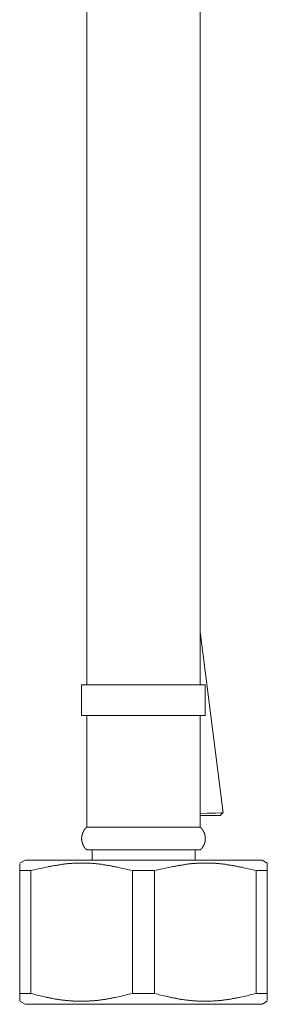
# Model space of a CAD drawing. Units: inches. Extents: x -344 to 795, y -322 to 490.
# Drawn here: x 601 to 625, y -142 to -46 of the extents above; entities that cross this region are included whole.
import ezdxf

# ---------------------------------------------------------------- set-up
doc = ezdxf.new("R2010")
doc.units = ezdxf.units.IN
doc.header["$MEASUREMENT"] = 0
doc.layers.add('图层 1', color=7, linetype='Continuous')

msp = doc.modelspace()

# ---------------------------------------------------------------- linework, layer by layer
at = {"layer": '图层 1', "color": 7, "lineweight": 9}
for points in [[(607.24, -18.598), (607.24, -61.937)], [(618.237, -61.937), (618.237, -18.598)], [(607.24, -61.937), (607.24, -110.997)], [(618.237, -110.997), (618.237, -61.937)], [(620.466, -123.451), (618.237, -105.86)], [(606.727, -110.997), (606.727, -113.994)], [(606.727, -110.997), (612.738, -110.997)], [(612.738, -110.997), (618.735, -110.997)], [(618.735, -113.994), (618.735, -110.997)], [(606.727, -113.994), (612.738, -113.994)], [(607.24, -113.994), (607.24, -124.819)], [(612.738, -113.994), (618.735, -113.994)], [(618.237, -124.819), (618.237, -113.994)], [(618.237, -123.487), (618.919, -123.468), (619.727, -123.468), (620.261, -123.451), (620.429, -123.451)], [(620.171, -123.711), (618.237, -123.711)], [(620.171, -123.711), (620.294, -123.588), (620.429, -123.451)], [(607.24, -124.819), (607.228, -124.819), (607.228, -124.84), (607.209, -124.84), (607.19, -124.857), (607.174, -124.873), (607.157, -124.892), (607.157, -124.909), (607.138, -124.909), (607.138, -124.925), (607.122, -124.925), (607.122, -124.939), (607.103, -124.939), (607.103, -124.956), (607.086, -124.956), (607.086, -124.977), (607.072, -124.977), (607.072, -124.991), (607.053, -124.991), (607.053, -125.013), (607.053, -125.027), (607.034, -125.027), (607.034, -125.046), (607.018, -125.046), (607.018, -125.064), (606.999, -125.064), (606.999, -125.076), (606.999, -125.095), (606.982, -125.095), (606.982, -125.114), (606.968, -125.114), (606.968, -125.128), (606.968, -125.145), (606.949, -125.145), (606.949, -125.166), (606.933, -125.18), (606.933, -125.199), (606.916, -125.199), (606.916, -125.216), (606.916, -125.23), (606.897, -125.23), (606.897, -125.253), (606.897, -125.27), (606.881, -125.27), (606.881, -125.284), (606.881, -125.303), (606.864, -125.303), (606.864, -125.32), (606.864, -125.338), (606.848, -125.338), (606.848, -125.353), (606.848, -125.369), (606.848, -125.388), (606.831, -125.388), (606.831, -125.405), (606.831, -125.423), (606.815, -125.423), (606.815, -125.44), (606.815, -125.457), (606.815, -125.471), (606.798, -125.49), (606.798, -125.504), (606.798, -125.525), (606.798, -125.542), (606.779, -125.542), (606.779, -125.56), (606.779, -125.575), (606.779, -125.589), (606.779, -125.61), (606.763, -125.61), (606.763, -125.627), (606.763, -125.641), (606.763, -125.66), (606.763, -125.679), (606.763, -125.697), (606.744, -125.697), (606.744, -125.714), (606.744, -125.733), (606.744, -125.749), (606.744, -125.766), (606.744, -125.78), (606.744, -125.799), (606.744, -125.818), (606.744, -125.832), (606.744, -125.851), (606.727, -125.865), (606.727, -125.884), (606.727, -125.901), (606.727, -125.917), (606.727, -125.934), (606.727, -125.955), (606.727, -125.969), (606.727, -125.988), (606.727, -126.002), (606.744, -126.021), (606.744, -126.038), (606.744, -126.054), (606.744, -126.073), (606.744, -126.09), (606.744, -126.108), (606.744, -126.123), (606.744, -126.137), (606.744, -126.16), (606.744, -126.177), (606.763, -126.177), (606.763, -126.191), (606.763, -126.212), (606.763, -126.227), (606.763, -126.245), (606.763, -126.262), (606.779, -126.262), (606.779, -126.276), (606.779, -126.295), (606.779, -126.314), (606.779, -126.328), (606.798, -126.328), (606.798, -126.347), (606.798, -126.364), (606.798, -126.378), (606.815, -126.397), (606.815, -126.415), (606.815, -126.43), (606.831, -126.449), (606.831, -126.467), (606.831, -126.484), (606.848, -126.484), (606.848, -126.498), (606.848, -126.517), (606.864, -126.534), (606.864, -126.552), (606.864, -126.567), (606.881, -126.567), (606.881, -126.586), (606.881, -126.604), (606.897, -126.604), (606.897, -126.623), (606.897, -126.635), (606.916, -126.635), (606.916, -126.654), (606.916, -126.673), (606.933, -126.673), (606.933, -126.687), (606.949, -126.706), (606.949, -126.725), (606.968, -126.725), (606.968, -126.741), (606.968, -126.76), (606.982, -126.76), (606.982, -126.772), (606.999, -126.772), (606.999, -126.789), (607.018, -126.81), (607.018, -126.826), (607.034, -126.826), (607.034, -126.843), (607.053, -126.843), (607.053, -126.86), (607.053, -126.876), (607.072, -126.876), (607.072, -126.895), (607.086, -126.895), (607.086, -126.909), (607.103, -126.909), (607.103, -126.926), (607.122, -126.926), (607.122, -126.947), (607.138, -126.963), (607.157, -126.963), (607.157, -126.978), (607.174, -126.978), (607.174, -126.997), (607.19, -126.997), (607.19, -127.018)], [(607.24, -124.819), (612.738, -124.819)], [(612.738, -124.819), (618.237, -124.819)], [(618.272, -127.018), (618.289, -127.018), (618.289, -126.997), (618.308, -126.997), (618.308, -126.978), (618.324, -126.978), (618.324, -126.963), (618.338, -126.963), (618.338, -126.947), (618.357, -126.947), (618.357, -126.926), (618.374, -126.926), (618.374, -126.909), (618.39, -126.909), (618.39, -126.895), (618.409, -126.876), (618.409, -126.86), (618.423, -126.86), (618.423, -126.843), (618.442, -126.843), (618.442, -126.826), (618.459, -126.826), (618.459, -126.81), (618.459, -126.789), (618.473, -126.789), (618.473, -126.772), (618.492, -126.772), (618.492, -126.76), (618.492, -126.741), (618.513, -126.741), (618.513, -126.725), (618.53, -126.706), (618.53, -126.687), (618.549, -126.687), (618.549, -126.673), (618.549, -126.654), (618.565, -126.654), (618.565, -126.635), (618.565, -126.623), (618.579, -126.623), (618.579, -126.604), (618.579, -126.586), (618.598, -126.586), (618.598, -126.567), (618.598, -126.552), (618.615, -126.552), (618.615, -126.534), (618.615, -126.517), (618.631, -126.517), (618.631, -126.498), (618.631, -126.484), (618.648, -126.467), (618.648, -126.449), (618.648, -126.43), (618.667, -126.43), (618.667, -126.415), (618.667, -126.397), (618.667, -126.378), (618.683, -126.364), (618.683, -126.347), (618.683, -126.328), (618.683, -126.314), (618.7, -126.314), (618.7, -126.295), (618.7, -126.276), (618.7, -126.262), (618.7, -126.245), (618.719, -126.245), (618.719, -126.227), (618.719, -126.212), (618.719, -126.191), (618.719, -126.177), (618.719, -126.16), (618.719, -126.137), (618.735, -126.137), (618.735, -126.123), (618.735, -126.108), (618.735, -126.09), (618.735, -126.073), (618.735, -126.054), (618.735, -126.038), (618.735, -126.021), (618.735, -126.002), (618.735, -125.988), (618.735, -125.969), (618.735, -125.955), (618.735, -125.934), (618.735, -125.917), (618.735, -125.901), (618.735, -125.884), (618.735, -125.865), (618.735, -125.851), (618.735, -125.832), (618.735, -125.818), (618.735, -125.799), (618.735, -125.78), (618.735, -125.766), (618.735, -125.749), (618.735, -125.733), (618.719, -125.733), (618.719, -125.714), (618.719, -125.697), (618.719, -125.679), (618.719, -125.66), (618.719, -125.641), (618.7, -125.627), (618.7, -125.61), (618.7, -125.589), (618.7, -125.575), (618.7, -125.56), (618.683, -125.56), (618.683, -125.542), (618.683, -125.525), (618.683, -125.504), (618.667, -125.49), (618.667, -125.471), (618.667, -125.457), (618.648, -125.44), (618.648, -125.423), (618.648, -125.405), (618.631, -125.388), (618.631, -125.369), (618.631, -125.353), (618.615, -125.353), (618.615, -125.338), (618.615, -125.32), (618.598, -125.32), (618.598, -125.303), (618.598, -125.284), (618.579, -125.284), (618.579, -125.27), (618.579, -125.253), (618.565, -125.253), (618.565, -125.23), (618.565, -125.216), (618.549, -125.216), (618.549, -125.199), (618.549, -125.18), (618.53, -125.18), (618.53, -125.166), (618.53, -125.145), (618.513, -125.145), (618.513, -125.128), (618.492, -125.128), (618.492, -125.114), (618.492, -125.095), (618.473, -125.095), (618.473, -125.076), (618.459, -125.076), (618.459, -125.064), (618.459, -125.046), (618.442, -125.046), (618.442, -125.027), (618.423, -125.027), (618.423, -125.013), (618.409, -125.013), (618.409, -124.991), (618.39, -124.977), (618.39, -124.956), (618.374, -124.956), (618.374, -124.939), (618.357, -124.939), (618.357, -124.925), (618.338, -124.925), (618.338, -124.909), (618.324, -124.909), (618.324, -124.892), (618.308, -124.892), (618.308, -124.873), (618.289, -124.873), (618.289, -124.857), (618.272, -124.857), (618.272, -124.84), (618.256, -124.84), (618.256, -124.819), (618.237, -124.819)], [(607.19, -127.018), (612.738, -127.018)], [(607.738, -127.018), (607.738, -128.026)], [(612.738, -127.018), (618.272, -127.018)], [(617.743, -128.026), (617.743, -127.018)], [(601.229, -128.026), (600.714, -128.319)], [(601.229, -128.026), (624.25, -128.026)], [(624.763, -128.319), (624.25, -128.026)], [(600.714, -129.051), (600.714, -128.383)], [(600.714, -129.051), (601.795, -129.051)], [(600.714, -140.993), (600.714, -129.051)], [(611.661, -129.051), (611.349, -128.981), (611.196, -128.952), (611.042, -128.917), (610.905, -128.881), (610.754, -128.848), (610.598, -128.796), (610.442, -128.763), (610.289, -128.73), (610.204, -128.73), (610.135, -128.711), (610.067, -128.692), (609.982, -128.676), (609.913, -128.659), (609.831, -128.643), (609.762, -128.624), (609.675, -128.605), (609.604, -128.591), (609.519, -128.574), (609.45, -128.555), (609.365, -128.555), (609.299, -128.539), (609.21, -128.522), (609.141, -128.506), (609.058, -128.506), (608.988, -128.485), (608.905, -128.473), (608.834, -128.473), (608.747, -128.456), (608.68, -128.437), (608.593, -128.437), (608.529, -128.418), (608.44, -128.418), (608.371, -128.402), (608.284, -128.383), (608.22, -128.383), (608.133, -128.383), (608.043, -128.369), (607.981, -128.369), (607.889, -128.348), (607.823, -128.348), (607.738, -128.348), (607.67, -128.331), (607.585, -128.331), (607.514, -128.331), (607.429, -128.331), (607.346, -128.319), (607.277, -128.319), (607.19, -128.319), (607.122, -128.319), (607.034, -128.319), (606.968, -128.319), (606.881, -128.319), (606.798, -128.319), (606.727, -128.319), (606.642, -128.319), (606.576, -128.319), (606.484, -128.319), (606.422, -128.319), (606.333, -128.319), (606.25, -128.319), (606.177, -128.319), (606.094, -128.319), (606.023, -128.331), (605.938, -128.331), (605.875, -128.331), (605.789, -128.348), (605.716, -128.348), (605.629, -128.348), (605.546, -128.369), (605.475, -128.369), (605.393, -128.369), (605.322, -128.383), (605.237, -128.383), (605.168, -128.402), (605.083, -128.402), (605.017, -128.418), (604.927, -128.437), (604.864, -128.437), (604.774, -128.456), (604.705, -128.456), (604.62, -128.473), (604.554, -128.485), (604.467, -128.506), (604.396, -128.506), (604.316, -128.522), (604.242, -128.539), (604.16, -128.555), (604.094, -128.555), (604.002, -128.574), (603.933, -128.591), (603.848, -128.605), (603.779, -128.624), (603.697, -128.643), (603.628, -128.643), (603.541, -128.659), (603.47, -128.676), (603.319, -128.711), (603.163, -128.744), (603.01, -128.782), (602.858, -128.815), (602.7, -128.848), (602.547, -128.881), (602.398, -128.917), (602.237, -128.952), (602.105, -128.981), (601.795, -129.051)], [(601.795, -129.051), (601.795, -140.993)], [(611.661, -129.051), (613.818, -129.051)], [(611.661, -140.993), (611.661, -129.051)], [(623.683, -129.051), (623.376, -128.981), (623.223, -128.952), (623.067, -128.917), (622.932, -128.881), (622.776, -128.848), (622.625, -128.796), (622.467, -128.763), (622.313, -128.73), (622.228, -128.73), (622.16, -128.711), (622.091, -128.692), (622.006, -128.676), (621.936, -128.659), (621.853, -128.643), (621.782, -128.624), (621.699, -128.605), (621.629, -128.591), (621.541, -128.574), (621.473, -128.555), (621.388, -128.555), (621.321, -128.539), (621.232, -128.522), (621.168, -128.506), (621.078, -128.506), (621.012, -128.485), (620.927, -128.473), (620.859, -128.473), (620.771, -128.456), (620.707, -128.437), (620.618, -128.437), (620.549, -128.418), (620.466, -128.418), (620.396, -128.402), (620.311, -128.383), (620.244, -128.383), (620.155, -128.383), (620.072, -128.369), (620.004, -128.369), (619.916, -128.348), (619.848, -128.348), (619.763, -128.348), (619.692, -128.331), (619.609, -128.331), (619.538, -128.331), (619.456, -128.331), (619.371, -128.319), (619.3, -128.319), (619.212, -128.319), (619.144, -128.319), (619.061, -128.319), (618.988, -128.319), (618.905, -128.319), (618.82, -128.319), (618.749, -128.319), (618.667, -128.319), (618.598, -128.319), (618.513, -128.319), (618.442, -128.319), (618.357, -128.319), (618.272, -128.319), (618.201, -128.319), (618.116, -128.319), (618.048, -128.331), (617.963, -128.331), (617.894, -128.331), (617.812, -128.348), (617.743, -128.348), (617.656, -128.348), (617.566, -128.369), (617.502, -128.369), (617.415, -128.369), (617.346, -128.383), (617.264, -128.383), (617.193, -128.402), (617.108, -128.402), (617.039, -128.418), (616.952, -128.437), (616.883, -128.437), (616.798, -128.456), (616.728, -128.456), (616.643, -128.473), (616.576, -128.485), (616.491, -128.506), (616.421, -128.506), (616.338, -128.522), (616.265, -128.539), (616.182, -128.555), (616.113, -128.555), (616.026, -128.574), (615.96, -128.591), (615.873, -128.605), (615.806, -128.624), (615.719, -128.643), (615.651, -128.643), (615.568, -128.659), (615.497, -128.676), (615.343, -128.711), (615.19, -128.744), (615.034, -128.782), (614.881, -128.815), (614.725, -128.848), (614.571, -128.881), (614.415, -128.917), (614.264, -128.952), (614.129, -128.981), (613.818, -129.051)], [(613.818, -129.051), (613.818, -140.993)], [(623.683, -129.051), (624.763, -129.051)], [(623.683, -140.993), (623.683, -129.051)], [(624.763, -129.051), (624.763, -140.993)], [(600.714, -140.993), (601.795, -140.993)], [(601.795, -140.993), (602.105, -141.062), (602.237, -141.114), (602.398, -141.144), (602.547, -141.18), (602.7, -141.218), (602.858, -141.248), (603.01, -141.281), (603.163, -141.319), (603.234, -141.333), (603.319, -141.35), (603.387, -141.371), (603.47, -141.385), (603.541, -141.402), (603.628, -141.418), (603.697, -141.437), (603.765, -141.437), (603.848, -141.456), (603.916, -141.47), (604.002, -141.489), (604.072, -141.508), (604.16, -141.525), (604.231, -141.525), (604.316, -141.541), (604.379, -141.558), (604.467, -141.572), (604.535, -141.572), (604.62, -141.593), (604.689, -141.61), (604.774, -141.61), (604.842, -141.626), (604.927, -141.626), (604.998, -141.643), (605.083, -141.643), (605.168, -141.662), (605.237, -141.662), (605.322, -141.678), (605.393, -141.678), (605.475, -141.692), (605.546, -141.692), (605.629, -141.692), (605.697, -141.709), (605.789, -141.709), (605.875, -141.709), (605.938, -141.728), (606.023, -141.728), (606.094, -141.728), (606.177, -141.728), (606.25, -141.728), (606.333, -141.747), (606.422, -141.747), (606.484, -141.747), (606.576, -141.747), (606.642, -141.747), (606.727, -141.747), (606.798, -141.747), (606.881, -141.747), (606.968, -141.747), (607.034, -141.747), (607.122, -141.728), (607.19, -141.728), (607.277, -141.728), (607.346, -141.728), (607.429, -141.728), (607.497, -141.709), (607.585, -141.709), (607.67, -141.709), (607.738, -141.709), (607.823, -141.692), (607.889, -141.692), (607.981, -141.678), (608.043, -141.678), (608.133, -141.678), (608.201, -141.662), (608.284, -141.662), (608.355, -141.643), (608.44, -141.626), (608.508, -141.626), (608.593, -141.61), (608.68, -141.61), (608.747, -141.593), (608.834, -141.572), (608.905, -141.572), (608.988, -141.558), (609.058, -141.541), (609.141, -141.525), (609.21, -141.525), (609.299, -141.508), (609.365, -141.489), (609.436, -141.47), (609.519, -141.47), (609.585, -141.456), (609.675, -141.437), (609.739, -141.418), (609.831, -141.402), (609.897, -141.385), (609.982, -141.371), (610.135, -141.333), (610.289, -141.3), (610.442, -141.281), (610.598, -141.248), (610.738, -141.218), (610.889, -141.18), (611.042, -141.13), (611.196, -141.097), (611.349, -141.062), (611.661, -140.993)], [(611.661, -140.993), (613.818, -140.993)], [(613.818, -140.993), (614.129, -141.062), (614.264, -141.114), (614.415, -141.144), (614.571, -141.18), (614.725, -141.218), (614.881, -141.248), (615.034, -141.281), (615.19, -141.319), (615.258, -141.333), (615.343, -141.35), (615.41, -141.371), (615.497, -141.385), (615.568, -141.402), (615.651, -141.418), (615.719, -141.437), (615.788, -141.437), (615.873, -141.456), (615.943, -141.47), (616.026, -141.489), (616.097, -141.508), (616.182, -141.525), (616.25, -141.525), (616.338, -141.541), (616.406, -141.558), (616.491, -141.572), (616.56, -141.572), (616.643, -141.593), (616.713, -141.61), (616.798, -141.61), (616.867, -141.626), (616.952, -141.626), (617.02, -141.643), (617.108, -141.643), (617.193, -141.662), (617.264, -141.662), (617.346, -141.678), (617.415, -141.678), (617.502, -141.692), (617.566, -141.692), (617.656, -141.692), (617.722, -141.709), (617.812, -141.709), (617.894, -141.709), (617.963, -141.728), (618.048, -141.728), (618.116, -141.728), (618.201, -141.728), (618.272, -141.728), (618.357, -141.747), (618.442, -141.747), (618.513, -141.747), (618.598, -141.747), (618.667, -141.747), (618.749, -141.747), (618.82, -141.747), (618.905, -141.747), (618.988, -141.747), (619.061, -141.747), (619.144, -141.728), (619.212, -141.728), (619.3, -141.728), (619.371, -141.728), (619.456, -141.728), (619.538, -141.709), (619.609, -141.709), (619.692, -141.709), (619.763, -141.709), (619.848, -141.692), (619.916, -141.692), (620.004, -141.678), (620.072, -141.678), (620.155, -141.678), (620.223, -141.662), (620.311, -141.662), (620.379, -141.643), (620.466, -141.626), (620.53, -141.626), (620.618, -141.61), (620.707, -141.61), (620.771, -141.593), (620.859, -141.572), (620.927, -141.572), (621.012, -141.558), (621.078, -141.541), (621.168, -141.525), (621.232, -141.525), (621.321, -141.508), (621.388, -141.489), (621.456, -141.47), (621.541, -141.47), (621.612, -141.456), (621.699, -141.437), (621.768, -141.418), (621.853, -141.402), (621.919, -141.385), (622.006, -141.371), (622.16, -141.333), (622.313, -141.3), (622.467, -141.281), (622.625, -141.248), (622.762, -141.218), (622.913, -141.18), (623.067, -141.13), (623.223, -141.097), (623.376, -141.062), (623.683, -140.993)], [(623.683, -140.993), (624.763, -140.993)], [(624.763, -140.993), (624.763, -141.678)], [(600.714, -141.728), (601.229, -142.037)], [(601.229, -142.037), (624.25, -142.037)], [(624.25, -142.037), (624.763, -141.728)]]:
    msp.add_lwpolyline(points, dxfattribs=at)
for points, knots in [([(624.763, -128.383), (624.763, -128.383), (624.763, -128.369), (624.763, -128.369), (624.763, -128.369), (624.763, -128.348), (624.763, -128.348), (624.763, -128.348), (624.763, -128.331), (624.763, -128.331), (624.763, -128.331), (624.763, -128.348), (624.763, -128.348), (624.763, -128.348), (624.763, -128.369), (624.763, -128.369), (624.763, -128.369), (624.763, -128.383), (624.763, -128.383), (624.763, -128.383), (624.763, -128.402), (624.763, -128.402), (624.763, -128.402), (624.763, -128.418), (624.763, -128.418), (624.763, -128.418), (624.763, -128.437), (624.763, -128.437), (624.763, -128.437), (624.763, -128.456), (624.763, -128.456), (624.763, -128.456), (624.763, -128.473), (624.763, -128.473), (624.763, -128.473), (624.763, -128.485), (624.763, -128.485), (624.763, -128.485), (624.763, -128.506), (624.763, -128.506), (624.763, -128.506), (624.763, -128.522), (624.763, -128.522), (624.763, -128.522), (624.763, -128.539), (624.763, -128.539), (624.763, -128.539), (624.763, -128.555), (624.763, -128.555), (624.763, -128.555), (624.763, -128.574), (624.763, -128.574), (624.763, -128.574), (624.763, -128.591), (624.763, -128.591), (624.763, -128.591), (624.763, -128.605), (624.763, -128.605), (624.763, -128.605), (624.763, -128.624), (624.763, -128.624), (624.763, -128.624), (624.763, -128.643), (624.763, -128.643), (624.763, -128.643), (624.763, -128.659), (624.763, -128.659), (624.763, -128.659), (624.763, -128.711), (624.763, -128.711), (624.763, -128.711), (624.763, -128.73), (624.763, -128.73), (624.763, -128.73), (624.763, -128.744), (624.763, -128.744), (624.763, -128.744), (624.763, -128.763), (624.763, -128.763), (624.763, -128.763), (624.763, -128.782), (624.763, -128.782), (624.763, -128.782), (624.763, -128.796), (624.763, -128.796), (624.763, -128.796), (624.763, -128.815), (624.763, -128.815), (624.763, -128.815), (624.763, -128.829), (624.763, -128.829), (624.763, -128.829), (624.763, -128.848), (624.763, -128.848), (624.763, -128.848), (624.763, -128.867), (624.763, -128.867), (624.763, -128.867), (624.763, -128.881), (624.763, -128.881), (624.763, -128.881), (624.763, -128.896), (624.763, -128.896), (624.763, -128.896), (624.763, -128.917), (624.763, -128.917), (624.763, -128.917), (624.763, -128.931), (624.763, -128.931), (624.763, -128.931), (624.763, -128.952), (624.763, -128.952), (624.763, -128.952), (624.763, -128.969), (624.763, -128.969), (624.763, -128.969), (624.763, -128.981), (624.763, -128.981), (624.763, -128.981), (624.763, -129.002), (624.763, -129.002), (624.763, -129.002), (624.763, -129.018), (624.763, -129.018), (624.763, -129.018), (624.763, -129.035), (624.763, -129.035), (624.763, -129.035), (624.763, -129.051), (624.763, -129.051)], [0, 0, 0, 0, 1, 1, 1, 2, 2, 2, 3, 3, 3, 4, 4, 4, 5, 5, 5, 6, 6, 6, 7, 7, 7, 8, 8, 8, 9, 9, 9, 10, 10, 10, 11, 11, 11, 12, 12, 12, 13, 13, 13, 14, 14, 14, 15, 15, 15, 16, 16, 16, 17, 17, 17, 18, 18, 18, 19, 19, 19, 20, 20, 20, 21, 21, 21, 22, 22, 22, 23, 23, 23, 24, 24, 24, 25, 25, 25, 26, 26, 26, 27, 27, 27, 28, 28, 28, 29, 29, 29, 30, 30, 30, 31, 31, 31, 32, 32, 32, 33, 33, 33, 34, 34, 34, 35, 35, 35, 36, 36, 36, 37, 37, 37, 38, 38, 38, 39, 39, 39, 40, 40, 40, 41, 41, 41, 42, 42, 42, 43, 43, 43, 43]), ([(600.714, -141.662), (600.714, -141.662), (600.714, -141.678), (600.714, -141.678), (600.714, -141.678), (600.714, -141.692), (600.714, -141.692), (600.714, -141.692), (600.714, -141.709), (600.714, -141.709), (600.714, -141.709), (600.714, -141.692), (600.714, -141.692), (600.714, -141.692), (600.714, -141.678), (600.714, -141.678), (600.714, -141.678), (600.714, -141.662), (600.714, -141.662), (600.714, -141.662), (600.714, -141.643), (600.714, -141.643), (600.714, -141.643), (600.714, -141.626), (600.714, -141.626), (600.714, -141.626), (600.714, -141.61), (600.714, -141.61), (600.714, -141.61), (600.714, -141.593), (600.714, -141.593), (600.714, -141.593), (600.714, -141.572), (600.714, -141.572), (600.714, -141.572), (600.714, -141.558), (600.714, -141.558), (600.714, -141.558), (600.714, -141.541), (600.714, -141.541), (600.714, -141.541), (600.714, -141.525), (600.714, -141.525), (600.714, -141.525), (600.714, -141.508), (600.714, -141.508), (600.714, -141.508), (600.714, -141.489), (600.714, -141.489), (600.714, -141.489), (600.714, -141.47), (600.714, -141.47), (600.714, -141.47), (600.714, -141.456), (600.714, -141.456), (600.714, -141.456), (600.714, -141.437), (600.714, -141.437), (600.714, -141.437), (600.714, -141.418), (600.714, -141.418), (600.714, -141.418), (600.714, -141.402), (600.714, -141.402), (600.714, -141.402), (600.714, -141.385), (600.714, -141.385), (600.714, -141.385), (600.714, -141.35), (600.714, -141.35), (600.714, -141.35), (600.714, -141.333), (600.714, -141.333), (600.714, -141.333), (600.714, -141.319), (600.714, -141.319), (600.714, -141.319), (600.714, -141.3), (600.714, -141.3), (600.714, -141.3), (600.714, -141.281), (600.714, -141.281), (600.714, -141.281), (600.714, -141.267), (600.714, -141.267), (600.714, -141.267), (600.714, -141.248), (600.714, -141.248), (600.714, -141.248), (600.714, -141.232), (600.714, -141.232), (600.714, -141.232), (600.714, -141.218), (600.714, -141.218), (600.714, -141.218), (600.714, -141.196), (600.714, -141.196), (600.714, -141.196), (600.714, -141.18), (600.714, -141.18), (600.714, -141.18), (600.714, -141.163), (600.714, -141.163), (600.714, -141.163), (600.714, -141.144), (600.714, -141.144), (600.714, -141.144), (600.714, -141.13), (600.714, -141.13), (600.714, -141.13), (600.714, -141.114), (600.714, -141.114), (600.714, -141.114), (600.714, -141.097), (600.714, -141.097), (600.714, -141.097), (600.714, -141.078), (600.714, -141.078), (600.714, -141.078), (600.714, -141.062), (600.714, -141.062), (600.714, -141.062), (600.714, -141.045), (600.714, -141.045), (600.714, -141.045), (600.714, -141.026), (600.714, -141.026), (600.714, -141.026), (600.714, -141.012), (600.714, -141.012), (600.714, -141.012), (600.714, -140.993), (600.714, -140.993)], [0, 0, 0, 0, 1, 1, 1, 2, 2, 2, 3, 3, 3, 4, 4, 4, 5, 5, 5, 6, 6, 6, 7, 7, 7, 8, 8, 8, 9, 9, 9, 10, 10, 10, 11, 11, 11, 12, 12, 12, 13, 13, 13, 14, 14, 14, 15, 15, 15, 16, 16, 16, 17, 17, 17, 18, 18, 18, 19, 19, 19, 20, 20, 20, 21, 21, 21, 22, 22, 22, 23, 23, 23, 24, 24, 24, 25, 25, 25, 26, 26, 26, 27, 27, 27, 28, 28, 28, 29, 29, 29, 30, 30, 30, 31, 31, 31, 32, 32, 32, 33, 33, 33, 34, 34, 34, 35, 35, 35, 36, 36, 36, 37, 37, 37, 38, 38, 38, 39, 39, 39, 40, 40, 40, 41, 41, 41, 42, 42, 42, 43, 43, 43, 44, 44, 44, 44])]:
    msp.add_open_spline(points, degree=3, knots=knots, dxfattribs=at)

doc.saveas('drawing.dxf')
